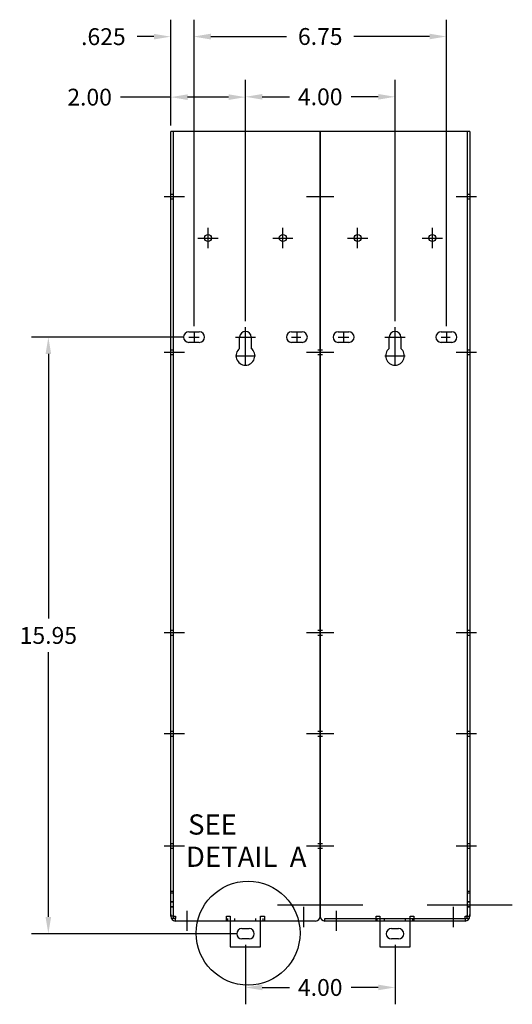
# Model space of a CAD drawing. Units: inches. Extents: x -25 to 153, y -28 to 51.
# Drawn here: x 28 to 41, y -28 to -1 of the extents above; entities that cross this region are included whole.
import ezdxf

# ---------------------------------------------------------------- set-up
doc = ezdxf.new("R2010")
doc.units = ezdxf.units.IN
doc.header["$LTSCALE"] = 0.25
doc.header["$MEASUREMENT"] = 0
doc.styles.add('Label Text (ANSI)', font='tahoma.ttf')
doc.dimstyles.get("Standard").update_dxf_attribs({"dimtxt": 0.18, "dimasz": 0.18, "dimexe": 0.18, "dimexo": 0.0625, "dimgap": 0.09, "dimtad": 0, "dimtih": 1, "dimtoh": 1, "dimzin": 4, "dimdsep": 46, "dimtxsty": 'Standard', "dimcen": 0.09, "dimadec": 0, "dimazin": 1, "dimtfac": 1, "dimtofl": 0, "dimtmove": 0, "dimatfit": 3, "dimfxl": 1, "dimtolj": 1, "dimtzin": 0, "dimarcsym": 0})

# ---------------------------------------------------------------- blocks, each defined once
blk = doc.blocks.new('*D12')
at = {"color": 0, "lineweight": -2, "transparency": 16777216}
for p, q in [((32.19, -9.483), (32.19, -1.293)), ((38.94, -9.483), (38.94, -1.293)), ((32.64, -1.743), (34.665, -1.743)), ((38.49, -1.743), (36.465, -1.743))]:
    blk.add_line(p, q, dxfattribs=at)
at = {"color": 0, "transparency": 16777216}
for points in [[(32.64, -1.668), (32.64, -1.818), (32.19, -1.743)], [(38.49, -1.668), (38.49, -1.818), (38.94, -1.743)]]:
    blk.add_solid(points, dxfattribs=at)
at = {"layer": 'Defpoints', "color": 0, "transparency": 16777216}
for p in [(38.94, -1.743), (32.19, -9.64), (38.94, -9.64)]:
    blk.add_point(p, dxfattribs=at)
at = {"color": 0, "transparency": 16777216, "insert": (35.565, -1.743), "char_height": 0.45, "attachment_point": 5}
blk.add_mtext('\\A1;6.75', dxfattribs=at)
blk = doc.blocks.new('*D13')
at = {"color": 0, "lineweight": -2, "transparency": 16777216}
for p, q in [((33.565, -26.026), (33.565, -27.616)), ((37.565, -26.026), (37.565, -27.616)), ((34.015, -27.166), (34.74, -27.166)), ((37.115, -27.166), (36.39, -27.166))]:
    blk.add_line(p, q, dxfattribs=at)
at = {"color": 0, "transparency": 16777216}
for points in [[(34.015, -27.091), (34.015, -27.241), (33.565, -27.166)], [(37.115, -27.091), (37.115, -27.241), (37.565, -27.166)]]:
    blk.add_solid(points, dxfattribs=at)
at = {"layer": 'Defpoints', "color": 0, "transparency": 16777216}
for p in [(33.565, -25.87), (37.565, -25.87), (37.565, -27.166)]:
    blk.add_point(p, dxfattribs=at)
at = {"color": 0, "transparency": 16777216, "insert": (35.565, -27.166), "char_height": 0.45, "attachment_point": 5}
blk.add_mtext('\\A1;4.00', dxfattribs=at)
blk = doc.blocks.new('*D14')
at = {"color": 0, "lineweight": -2, "transparency": 16777216}
for p, q in [((31.892, -9.78), (27.843, -9.78)), ((28.293, -10.23), (28.293, -17.305)), ((28.293, -25.28), (28.293, -18.205)), ((33.314, -25.73), (27.843, -25.73))]:
    blk.add_line(p, q, dxfattribs=at)
at = {"color": 0, "transparency": 16777216}
for points in [[(28.218, -10.23), (28.368, -10.23), (28.293, -9.78)], [(28.218, -25.28), (28.368, -25.28), (28.293, -25.73)]]:
    blk.add_solid(points, dxfattribs=at)
at = {"layer": 'Defpoints', "color": 0, "transparency": 16777216}
for p in [(28.293, -9.78), (32.049, -9.78), (33.47, -25.73)]:
    blk.add_point(p, dxfattribs=at)
at = {"color": 0, "transparency": 16777216, "insert": (28.293, -17.755), "char_height": 0.45, "attachment_point": 5}
blk.add_mtext('\\A1;15.95', dxfattribs=at)
blk = doc.blocks.new('*D15')
at = {"color": 0, "lineweight": -2, "transparency": 16777216}
for p, q in [((33.565, -9.353), (33.565, -2.905)), ((37.565, -9.353), (37.565, -2.905)), ((34.015, -3.355), (34.74, -3.355)), ((37.115, -3.355), (36.39, -3.355))]:
    blk.add_line(p, q, dxfattribs=at)
at = {"color": 0, "transparency": 16777216}
for points in [[(34.015, -3.28), (34.015, -3.43), (33.565, -3.355)], [(37.115, -3.28), (37.115, -3.43), (37.565, -3.355)]]:
    blk.add_solid(points, dxfattribs=at)
at = {"layer": 'Defpoints', "color": 0, "transparency": 16777216}
for p in [(37.565, -3.355), (33.565, -9.51), (37.565, -9.51)]:
    blk.add_point(p, dxfattribs=at)
at = {"color": 0, "transparency": 16777216, "insert": (35.565, -3.355), "char_height": 0.45, "attachment_point": 5}
blk.add_mtext('\\A1;4.00', dxfattribs=at)
blk = doc.blocks.new('*D16')
at = {"color": 0, "lineweight": -2, "transparency": 16777216}
for p, q in [((31.565, -4.123), (31.565, -1.297)), ((32.19, -9.483), (32.19, -1.297)), ((31.115, -1.747), (30.665, -1.747)), ((32.64, -1.747), (33.09, -1.747))]:
    blk.add_line(p, q, dxfattribs=at)
at = {"color": 0, "transparency": 16777216}
for points in [[(31.115, -1.672), (31.115, -1.822), (31.565, -1.747)], [(32.64, -1.672), (32.64, -1.822), (32.19, -1.747)]]:
    blk.add_solid(points, dxfattribs=at)
at = {"layer": 'Defpoints', "color": 0, "transparency": 16777216}
for p in [(32.19, -1.747), (31.565, -4.28), (32.19, -9.64)]:
    blk.add_point(p, dxfattribs=at)
at = {"color": 0, "transparency": 16777216, "insert": (29.765, -1.747), "char_height": 0.45, "attachment_point": 5}
blk.add_mtext('\\A1;.625', dxfattribs=at)
blk = doc.blocks.new('*D17')
at = {"color": 0, "lineweight": -2, "transparency": 16777216}
for p, q in [((31.565, -4.123), (31.565, -2.914)), ((33.565, -9.353), (33.565, -2.914)), ((31.565, -3.364), (30.222, -3.364)), ((33.115, -3.364), (32.015, -3.364))]:
    blk.add_line(p, q, dxfattribs=at)
at = {"color": 0, "transparency": 16777216}
for points in [[(32.015, -3.289), (32.015, -3.439), (31.565, -3.364)], [(33.115, -3.289), (33.115, -3.439), (33.565, -3.364)]]:
    blk.add_solid(points, dxfattribs=at)
at = {"layer": 'Defpoints', "color": 0, "transparency": 16777216}
for p in [(31.565, -3.364), (31.565, -4.28), (33.565, -9.51)]:
    blk.add_point(p, dxfattribs=at)
at = {"color": 0, "transparency": 16777216, "insert": (29.397, -3.364), "char_height": 0.45, "attachment_point": 5}
blk.add_mtext('\\A1;2.00', dxfattribs=at)

msp = doc.modelspace()

# ---------------------------------------------------------------- linework, layer by layer
for p, q in [((31.628, -4.28), (31.565, -4.28)), ((31.565, -24.595), (31.565, -4.28)), ((31.692, -4.28), (31.628, -4.28)), ((31.628, -4.28), (31.628, -24.595)), ((35.438, -4.28), (31.692, -4.28)), ((35.501, -4.28), (35.438, -4.28)), ((35.565, -4.28), (35.501, -4.28)), ((35.565, -4.28), (35.565, -25.263)), ((35.628, -4.28), (35.565, -4.28)), ((35.565, -25.263), (35.565, -4.28)), ((35.692, -4.28), (35.628, -4.28)), ((39.438, -4.28), (35.692, -4.28)), ((39.501, -4.28), (39.438, -4.28)), ((39.565, -4.28), (39.501, -4.28)), ((39.501, -24.595), (39.501, -4.28)), ((39.565, -4.28), (39.565, -24.595)), ((31.933, -6.03), (31.393, -6.03)), ((31.628, -5.966), (31.565, -5.966)), ((31.628, -5.966), (31.565, -5.966)), ((31.628, -5.966), (31.565, -5.966)), ((35.742, -6.03), (35.202, -6.03)), ((35.933, -6.03), (35.393, -6.03)), ((39.742, -6.03), (39.202, -6.03)), ((39.565, -5.966), (39.501, -5.966)), ((39.565, -5.966), (39.501, -5.966)), ((39.565, -5.966), (39.501, -5.966)), ((31.628, -6.094), (31.565, -6.094)), ((31.628, -6.094), (31.565, -6.094)), ((31.628, -6.094), (31.565, -6.094)), ((39.565, -6.094), (39.501, -6.094)), ((39.565, -6.094), (39.501, -6.094)), ((39.565, -6.094), (39.501, -6.094)), ((32.565, -7.4), (32.565, -6.86)), ((34.565, -7.4), (34.565, -6.86)), ((36.565, -7.4), (36.565, -6.86)), ((38.565, -7.4), (38.565, -6.86)), ((31.565, -24.595), (31.565, -7.17)), ((31.628, -7.17), (31.628, -24.595)), ((32.295, -7.13), (32.835, -7.13)), ((34.295, -7.13), (34.835, -7.13)), ((35.565, -7.17), (35.565, -25.263)), ((35.565, -25.263), (35.565, -7.17)), ((36.295, -7.13), (36.835, -7.13)), ((38.295, -7.13), (38.835, -7.13)), ((39.501, -24.595), (39.501, -7.17)), ((39.565, -7.17), (39.565, -24.595)), ((32.049, -9.64), (32.331, -9.64)), ((32.19, -9.64), (32.19, -9.923)), ((33.565, -10.05), (33.565, -9.51)), ((34.799, -9.64), (35.081, -9.64)), ((34.94, -9.64), (34.94, -9.935)), ((36.049, -9.64), (36.331, -9.64)), ((36.19, -9.64), (36.19, -9.923)), ((37.565, -10.05), (37.565, -9.51)), ((38.799, -9.64), (39.081, -9.64)), ((38.94, -9.64), (38.94, -9.935)), ((32.049, -9.78), (32.33, -9.78)), ((32.331, -9.92), (32.049, -9.92)), ((33.295, -9.78), (33.835, -9.78)), ((33.41, -10.083), (33.41, -9.78)), ((33.72, -9.78), (33.72, -10.083)), ((34.799, -9.78), (35.044, -9.78)), ((35.081, -9.92), (34.799, -9.92)), ((36.049, -9.78), (36.33, -9.78)), ((36.331, -9.92), (36.049, -9.92)), ((37.295, -9.78), (37.835, -9.78)), ((37.41, -10.083), (37.41, -9.78)), ((37.72, -9.78), (37.72, -10.083)), ((38.799, -9.78), (39.044, -9.78)), ((39.081, -9.92), (38.799, -9.92)), ((31.933, -10.19), (31.393, -10.19)), ((31.628, -10.126), (31.565, -10.126)), ((31.628, -10.126), (31.565, -10.126)), ((31.628, -10.254), (31.565, -10.254)), ((31.628, -10.254), (31.565, -10.254)), ((33.565, -10.55), (33.565, -10.01)), ((35.742, -10.19), (35.202, -10.19)), ((35.933, -10.19), (35.393, -10.19)), ((35.565, -10.126), (35.501, -10.126)), ((35.565, -10.126), (35.501, -10.126)), ((35.565, -10.254), (35.501, -10.254)), ((35.565, -10.254), (35.501, -10.254)), ((35.628, -10.126), (35.565, -10.126)), ((35.628, -10.126), (35.565, -10.126)), ((35.628, -10.254), (35.565, -10.254)), ((35.628, -10.254), (35.565, -10.254)), ((37.565, -10.55), (37.565, -10.01)), ((39.742, -10.19), (39.202, -10.19)), ((39.565, -10.126), (39.501, -10.126)), ((39.565, -10.126), (39.501, -10.126)), ((39.565, -10.254), (39.501, -10.254)), ((39.565, -10.254), (39.501, -10.254)), ((33.295, -10.28), (33.835, -10.28)), ((37.295, -10.28), (37.835, -10.28)), ((31.628, -17.62), (31.565, -17.62)), ((35.565, -17.62), (35.501, -17.62)), ((35.628, -17.62), (35.565, -17.62)), ((39.565, -17.62), (39.501, -17.62)), ((31.933, -17.684), (31.393, -17.684)), ((31.628, -17.76), (31.565, -17.76)), ((35.742, -17.684), (35.202, -17.684)), ((35.933, -17.684), (35.393, -17.684)), ((35.565, -17.76), (35.501, -17.76)), ((35.628, -17.76), (35.565, -17.76)), ((39.742, -17.684), (39.202, -17.684)), ((39.565, -17.76), (39.501, -17.76)), ((31.933, -20.384), (31.393, -20.384)), ((31.628, -20.32), (31.565, -20.32)), ((31.628, -20.46), (31.565, -20.46)), ((35.742, -20.384), (35.202, -20.384)), ((35.933, -20.384), (35.393, -20.384)), ((35.565, -20.32), (35.501, -20.32)), ((35.565, -20.46), (35.501, -20.46)), ((35.628, -20.32), (35.565, -20.32)), ((35.628, -20.46), (35.565, -20.46)), ((39.742, -20.384), (39.202, -20.384)), ((39.565, -20.32), (39.501, -20.32)), ((39.565, -20.46), (39.501, -20.46)), ((31.933, -23.39), (31.393, -23.39)), ((31.628, -23.326), (31.565, -23.326)), ((31.628, -23.326), (31.565, -23.326)), ((35.742, -23.39), (35.202, -23.39)), ((35.933, -23.39), (35.393, -23.39)), ((35.565, -23.326), (35.501, -23.326)), ((35.565, -23.326), (35.501, -23.326)), ((35.628, -23.326), (35.565, -23.326)), ((35.628, -23.326), (35.565, -23.326)), ((39.742, -23.39), (39.202, -23.39)), ((39.565, -23.326), (39.501, -23.326)), ((39.565, -23.326), (39.501, -23.326)), ((31.628, -23.454), (31.565, -23.454)), ((31.628, -23.454), (31.565, -23.454)), ((35.565, -23.454), (35.501, -23.454)), ((35.565, -23.454), (35.501, -23.454)), ((35.628, -23.454), (35.565, -23.454)), ((35.628, -23.454), (35.565, -23.454)), ((39.565, -23.454), (39.501, -23.454)), ((39.565, -23.454), (39.501, -23.454)), ((31.565, -24.64), (31.565, -24.595)), ((31.565, -24.595), (31.628, -24.595)), ((31.565, -24.64), (31.565, -24.595)), ((31.565, -24.595), (31.628, -24.595)), ((31.565, -24.64), (31.628, -24.64)), ((31.565, -25.263), (31.565, -24.64)), ((31.565, -24.64), (31.628, -24.64)), ((31.565, -25.263), (31.565, -24.64)), ((31.628, -24.595), (31.628, -24.64)), ((31.628, -24.595), (31.628, -24.64)), ((31.628, -24.64), (31.628, -25.263)), ((31.628, -24.64), (31.628, -25.263)), ((35.565, -24.64), (35.565, -25.263)), ((35.565, -24.64), (35.565, -25.263)), ((35.565, -25.263), (35.565, -24.64)), ((35.565, -25.263), (35.565, -24.64)), ((39.501, -24.64), (39.501, -24.595)), ((39.501, -24.595), (39.565, -24.595)), ((39.501, -24.64), (39.501, -24.595)), ((39.501, -24.595), (39.565, -24.595)), ((39.501, -24.64), (39.565, -24.64)), ((39.501, -25.263), (39.501, -24.64)), ((39.501, -24.64), (39.565, -24.64)), ((39.501, -25.263), (39.501, -24.64)), ((39.565, -24.595), (39.565, -24.64)), ((39.565, -24.595), (39.565, -24.64)), ((39.565, -24.64), (39.565, -25.263)), ((39.565, -24.64), (39.565, -25.263)), ((31.628, -24.88), (31.565, -24.88)), ((31.628, -24.88), (31.565, -24.88)), ((31.628, -24.886), (31.565, -24.886)), ((31.628, -24.886), (31.565, -24.886)), ((36.702, -24.967), (34.426, -24.967)), ((40.702, -24.967), (38.426, -24.967)), ((39.565, -24.88), (39.501, -24.88)), ((39.565, -24.88), (39.501, -24.88)), ((39.565, -24.886), (39.501, -24.886)), ((39.565, -24.886), (39.501, -24.886)), ((31.628, -25.014), (31.565, -25.014)), ((31.628, -25.014), (31.565, -25.014)), ((31.628, -25.02), (31.565, -25.02)), ((31.628, -25.02), (31.565, -25.02)), ((31.628, -25.263), (31.573, -25.263)), ((31.628, -25.263), (31.573, -25.263)), ((31.647, -25.263), (31.628, -25.263)), ((31.647, -25.263), (31.628, -25.263)), ((31.647, -25.263), (31.692, -25.263)), ((31.647, -25.263), (31.692, -25.263)), ((31.692, -25.263), (31.692, -25.326)), ((31.692, -25.263), (31.692, -25.326)), ((32.002, -25.654), (32.002, -25.114)), ((33.06, -25.263), (33.16, -25.263)), ((33.06, -25.326), (33.06, -25.263)), ((33.16, -25.263), (33.16, -25.326)), ((33.97, -25.263), (34.07, -25.263)), ((33.97, -25.326), (33.97, -25.263)), ((34.07, -25.263), (34.07, -25.326)), ((35.128, -25.554), (35.128, -25.014)), ((36.002, -25.654), (36.002, -25.114)), ((37.06, -25.263), (37.16, -25.263)), ((37.06, -25.326), (37.06, -25.263)), ((37.16, -25.263), (37.16, -25.326)), ((37.97, -25.263), (38.07, -25.263)), ((37.97, -25.326), (37.97, -25.263)), ((38.07, -25.263), (38.07, -25.326)), ((39.128, -25.554), (39.128, -25.014)), ((39.438, -25.263), (39.483, -25.263)), ((39.438, -25.326), (39.438, -25.263)), ((39.438, -25.263), (39.483, -25.263)), ((39.438, -25.326), (39.438, -25.263)), ((39.483, -25.263), (39.501, -25.263)), ((39.483, -25.263), (39.501, -25.263)), ((39.565, -25.014), (39.501, -25.014)), ((39.565, -25.014), (39.501, -25.014)), ((39.565, -25.02), (39.501, -25.02)), ((39.565, -25.02), (39.501, -25.02)), ((39.501, -25.263), (39.557, -25.263)), ((39.501, -25.263), (39.557, -25.263)), ((31.576, -25.316), (31.657, -25.316)), ((31.576, -25.316), (31.657, -25.316)), ((31.692, -25.39), (31.692, -25.326)), ((31.692, -25.39), (31.692, -25.326)), ((35.438, -25.39), (31.692, -25.39)), ((33.06, -25.39), (33.06, -25.326)), ((33.09, -25.39), (33.09, -25.326)), ((33.16, -25.326), (33.16, -25.39)), ((33.16, -25.39), (33.16, -26.08)), ((33.285, -25.39), (33.285, -25.326)), ((33.845, -25.39), (33.845, -25.326)), ((33.97, -25.39), (33.97, -25.326)), ((33.97, -26.08), (33.97, -25.39)), ((34.04, -25.39), (34.04, -25.326)), ((34.07, -25.326), (34.07, -25.39)), ((35.692, -25.326), (39.438, -25.326)), ((35.692, -25.39), (35.692, -25.326)), ((35.692, -25.39), (35.692, -25.326)), ((39.438, -25.39), (35.692, -25.39)), ((37.06, -25.39), (37.06, -25.326)), ((37.09, -25.39), (37.09, -25.326)), ((37.16, -25.326), (37.16, -25.39)), ((37.16, -25.39), (37.16, -26.08)), ((37.285, -25.39), (37.285, -25.326)), ((37.845, -25.39), (37.845, -25.326)), ((37.97, -25.39), (37.97, -25.326)), ((37.97, -26.08), (37.97, -25.39)), ((38.04, -25.39), (38.04, -25.326)), ((38.07, -25.326), (38.07, -25.39)), ((39.438, -25.326), (39.438, -25.39)), ((39.438, -25.326), (39.438, -25.39)), ((39.473, -25.316), (39.553, -25.316)), ((39.473, -25.316), (39.553, -25.316)), ((33.47, -25.59), (33.66, -25.59)), ((37.47, -25.59), (37.66, -25.59)), ((33.66, -25.87), (33.47, -25.87)), ((37.66, -25.87), (37.47, -25.87)), ((33.16, -26.08), (33.97, -26.08)), ((37.16, -26.08), (37.97, -26.08))]:
    msp.add_line(p, q)
for centre, radius in [((32.565, -7.13), 0.0945), ((32.565, -7.13), 0.0945), ((34.565, -7.13), 0.0945), ((34.565, -7.13), 0.0945), ((36.565, -7.13), 0.0945), ((36.565, -7.13), 0.0945), ((38.565, -7.13), 0.0945), ((38.565, -7.13), 0.0945), ((33.635, -25.714), 1.39)]:
    msp.add_circle(centre, radius)
for centre, radius, start, end in [((32.049, -9.78), 0.14, 90, 270), ((32.331, -9.78), 0.14, 270, 90), ((33.565, -9.78), 0.155, 0, 180), ((34.799, -9.78), 0.14, 90, 270), ((35.081, -9.78), 0.14, 270, 90), ((36.049, -9.78), 0.14, 90, 270), ((36.331, -9.78), 0.14, 270, 90), ((37.565, -9.78), 0.155, 0, 180), ((38.799, -9.78), 0.14, 90, 270), ((39.081, -9.78), 0.14, 270, 90), ((33.565, -10.28), 0.25, 128.3161, 51.6839), ((37.565, -10.28), 0.25, 128.3161, 51.6839), ((31.692, -25.218), 0.127, 180, 200.7048), ((31.692, -25.218), 0.127, 180, 200.7048), ((31.692, -25.263), 0.127, 180, 270), ((31.692, -25.263), 0.127, 180, 270), ((31.692, -25.218), 0.0635, 180, 225), ((31.692, -25.218), 0.0635, 180, 225), ((31.692, -25.263), 0.0635, 180, 270), ((31.692, -25.263), 0.0635, 180, 270), ((35.438, -25.263), 0.127, 270, 0), ((35.438, -25.263), 0.127, 270, 0), ((35.692, -25.263), 0.127, 180, 270), ((35.692, -25.263), 0.127, 180, 270), ((39.438, -25.263), 0.0635, 270, 0), ((39.438, -25.263), 0.127, 270, 0), ((39.438, -25.263), 0.0635, 270, 0), ((39.438, -25.263), 0.127, 270, 0), ((39.438, -25.218), 0.0635, 315, 0), ((39.438, -25.218), 0.0635, 315, 0), ((39.438, -25.218), 0.127, 339.2952, 0), ((39.438, -25.218), 0.127, 339.2952, 0), ((33.47, -25.73), 0.14, 90, 270), ((33.66, -25.73), 0.14, 270, 90), ((37.47, -25.73), 0.14, 90, 270), ((37.66, -25.73), 0.14, 270, 90)]:
    msp.add_arc(centre, radius, start, end)

# ---------------------------------------------------------------- texts
at = {"char_height": 0.54, "attachment_point": 7, "style": 'Label Text (ANSI)'}
for s, insert in [('SEE', (32.03, -23.248)), ('DETAIL  A', (31.973, -24.11))]:
    msp.add_mtext(s, dxfattribs=dict(at, insert=insert))

# ---------------------------------------------------------------- dimensions: what is measured, and where the dimension line sits
dim = msp.add_linear_dim(base=(32.19, -1.747), p1=(31.565, -4.28), p2=(32.19, -9.64), text='.625', dimstyle='Standard', override={"dimscale": 2.5})
dim.commit()
dim.dimension.update_dxf_attribs({"geometry": '*D16', "text_midpoint": (29.765, -1.747), "dimtype": 160})
for base, p1, p2, picture, middle in [((38.94, -1.743), (32.19, -9.64), (38.94, -9.64), '*D12', (35.565, -1.743)), ((37.565, -3.355), (33.565, -9.51), (37.565, -9.51), '*D15', (35.565, -3.355)), ((37.565, -27.166), (33.565, -25.87), (37.565, -25.87), '*D13', (35.565, -27.166))]:
    dim = msp.add_linear_dim(base=base, p1=p1, p2=p2, dimstyle='Standard', override={"dimscale": 2.5})
    dim.commit()
    dim.dimension.update_dxf_attribs({"geometry": picture, "text_midpoint": middle})
dim = msp.add_linear_dim(base=(31.565, -3.364), p1=(33.565, -9.51), p2=(31.565, -4.28), dimstyle='Standard', override={"dimscale": 2.5})
dim.commit()
dim.dimension.update_dxf_attribs({"geometry": '*D17', "text_midpoint": (29.397, -3.364), "dimtype": 160})
dim = msp.add_linear_dim(base=(28.293, -9.78), p1=(33.47, -25.73), p2=(32.049, -9.78), angle=90, dimstyle='Standard', override={"dimscale": 2.5})
dim.commit()
dim.dimension.update_dxf_attribs({"geometry": '*D14', "text_midpoint": (28.293, -17.755)})

doc.saveas('drawing.dxf')
